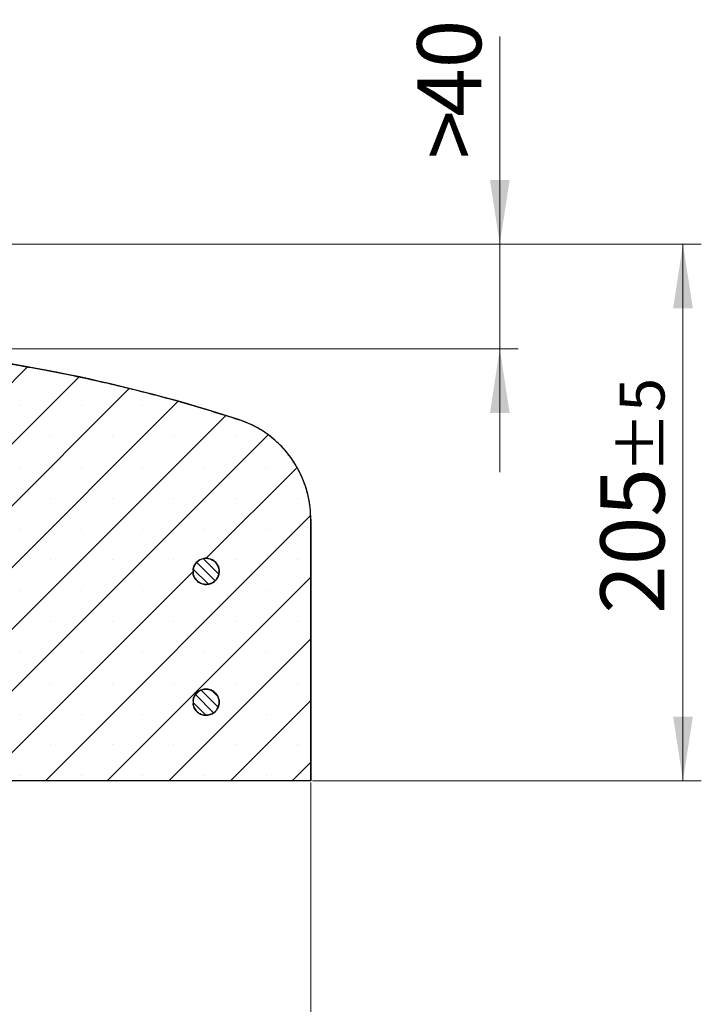
# Model space of a CAD drawing. Units: millimetres. Extents: x 0 to 420, y 0 to 297.
# Drawn here: x 184 to 221, y 45 to 99 of the extents above; entities that cross this region are included whole.
import ezdxf

# ---------------------------------------------------------------- set-up
doc = ezdxf.new("R2010")
doc.units = ezdxf.units.MM
doc.styles.add('SLDTEXTSTYLE0', font='TXT', dxfattribs={"width": 0.605})
doc.dimstyles.new('SLDDIMSTYLE3', dxfattribs={"dimtxt": 3.5, "dimasz": 3.5, "dimexe": 0, "dimexo": 0.0625, "dimgap": 0.875, "dimtad": 1, "dimdec": 0, "dimlfac": 7, "dimrnd": 1e-09, "dimzin": 12, "dimdsep": 46, "dimtxsty": 'SLDTEXTSTYLE0', "dimsah": 1, "dimcen": 0.09, "dimadec": 0, "dimazin": 3, "dimtol": 1, "dimtp": 5, "dimtm": 5, "dimtfac": 1, "dimtdec": 0, "dimtofl": 0, "dimtmove": 0, "dimatfit": 3, "dimfxl": 1, "dimfrac": 2, "dimtolj": 1, "dimarcsym": 0})
doc.dimstyles.new('SLDDIMSTYLE4', dxfattribs={"dimtxt": 3.5, "dimasz": 3.5, "dimexe": 0, "dimexo": 0.0625, "dimgap": 0.875, "dimtad": 1, "dimdec": 0, "dimlfac": 7, "dimrnd": 1e-09, "dimzin": 12, "dimdsep": 46, "dimtxsty": 'SLDTEXTSTYLE0', "dimsah": 1, "dimcen": 0.09, "dimadec": 0, "dimazin": 3, "dimtfac": 1, "dimtdec": 3, "dimtmove": 0, "dimatfit": 0, "dimfxl": 1, "dimfrac": 2, "dimtolj": 1, "dimtzin": 12, "dimarcsym": 0})
doc.dimstyles.new('SLDDIMSTYLE6', dxfattribs={"dimtxt": 3.5, "dimasz": 3.5, "dimexe": 0, "dimexo": 0.0625, "dimgap": 0.875, "dimtad": 1, "dimlfac": 7, "dimrnd": 1e-09, "dimzin": 12, "dimdsep": 46, "dimtxsty": 'SLDTEXTSTYLE0', "dimsah": 1, "dimcen": 0.09, "dimadec": 0, "dimazin": 3, "dimtfac": 1, "dimtdec": 3, "dimtofl": 0, "dimtmove": 0, "dimatfit": 3, "dimfxl": 1, "dimfrac": 2, "dimtolj": 1, "dimtzin": 12, "dimarcsym": 0})

# ---------------------------------------------------------------- blocks, each defined once
blk = doc.blocks.new('_D_3')
at = {"color": 7, "linetype": 'Continuous', "lineweight": 0}
for p, q in [((175.97, 86.274), (220.754, 86.274)), ((219.754, 86.274), (219.754, 56.982)), ((199.532, 56.982), (220.754, 56.982))]:
    blk.add_line(p, q, dxfattribs=at)
at = {"color": 7, "linetype": 'Continuous', "lineweight": 18}
for points in [[(219.754, 86.274), (219.216, 82.774), (220.293, 82.774)], [(219.754, 56.982), (220.293, 60.482), (219.216, 60.482)]]:
    blk.add_solid(points, dxfattribs=at)
at = {"color": 7, "linetype": 'Continuous', "lineweight": 18, "attachment_point": 1, "rotation": 90, "style": 'SLDTEXTSTYLE0'}
for s, insert, char_height in [('±5', (216.293, 73.774), 2.45), ('205', (215.243, 66.099), 3.5)]:
    blk.add_mtext(s, dxfattribs=dict(at, insert=insert, char_height=char_height))
blk = doc.blocks.new('_D_4')
at = {"color": 7, "linetype": 'Continuous', "lineweight": 0}
for p, q in [((209.754, 86.274), (209.754, 97.609)), ((175.97, 86.274), (210.754, 86.274)), ((209.754, 86.274), (209.754, 80.553)), ((176.675, 80.553), (210.754, 80.553)), ((209.754, 80.553), (209.754, 73.822))]:
    blk.add_line(p, q, dxfattribs=at)
at = {"color": 7, "linetype": 'Continuous', "lineweight": 18}
for points in [[(209.754, 86.274), (210.293, 89.774), (209.216, 89.774)], [(209.754, 80.553), (209.216, 77.053), (210.293, 77.053)]]:
    blk.add_solid(points, dxfattribs=at)
at = {"color": 7, "linetype": 'Continuous', "lineweight": 18, "char_height": 3.5, "attachment_point": 1, "rotation": 90, "style": 'SLDTEXTSTYLE0'}
for s, insert in [('40', (205.243, 93.224)), ('>', (205.243, 90.92))]:
    blk.add_mtext(s, dxfattribs=dict(at, insert=insert))
blk = doc.blocks.new('_D_7')
at = {"color": 7, "linetype": 'Continuous', "lineweight": 0}
for p, q in [((49.432, 56.882), (49.432, 35.982)), ((199.432, 56.882), (199.432, 35.982)), ((49.432, 36.982), (199.432, 36.982))]:
    blk.add_line(p, q, dxfattribs=at)
at = {"color": 7, "linetype": 'Continuous', "lineweight": 18}
for points in [[(49.432, 36.982), (52.932, 36.443), (52.932, 37.52)], [(199.432, 36.982), (195.932, 37.52), (195.932, 36.443)]]:
    blk.add_solid(points, dxfattribs=at)
at = {"color": 7, "linetype": 'Continuous', "lineweight": 18, "char_height": 3.5, "attachment_point": 1, "style": 'SLDTEXTSTYLE0'}
for s, insert in [('%%c', (117.461, 41.494)), ('1050', (122.634, 41.494))]:
    blk.add_mtext(s, dxfattribs=dict(at, insert=insert))

msp = doc.modelspace()

# ---------------------------------------------------------------- hatches: boundary and pattern name
at = {"linetype": 'Continuous', "lineweight": 18}
h = msp.add_hatch(dxfattribs=at)
h.set_pattern_fill('SACNCR', style=0)
edge = h.paths.add_edge_path(flags=0)
edge.add_line((176.575, 80.5532), (176.1703, 80.5532))
edge.add_spline(control_points=[(176.1703, 80.5532), (178.1442, 80.1606), (180.1181, 79.768), (182.092, 79.3753)], knot_values=[0, 0, 0, 0, 1, 1, 1, 1], weights=[1, 1, 1, 1], degree=3, periodic=0)
edge.add_spline(control_points=[(182.092, 79.3753), (182.0959, 79.3745), (182.0998, 79.3737), (182.1037, 79.3728), (182.1426, 79.3637), (182.1805, 79.3477), (182.2142, 79.3262), (182.2479, 79.3048), (182.2784, 79.2772), (182.3031, 79.2457), (182.3186, 79.2261), (182.332, 79.2046), (182.343, 79.1822), (182.3606, 79.1463), (182.3722, 79.1068), (182.3769, 79.0671), (182.3774, 79.0635), (182.3778, 79.0598), (182.3781, 79.0562)], knot_values=[0.0139904, 0.0139904, 0.0139904, 0.0139904, 0.0140742, 0.0140742, 0.0140742, 0.014921, 0.014921, 0.014921, 0.0157678, 0.0157678, 0.0157678, 0.0162932, 0.0162932, 0.0162932, 0.01714, 0.01714, 0.01714, 0.017217, 0.017217, 0.017217, 0.017217], weights=[1, 1, 1, 1, 1, 1, 1, 1, 1, 1, 1, 1, 1, 1, 1, 1, 1, 1, 1], degree=3, periodic=0)
edge.add_spline(control_points=[(182.3781, 79.0562), (182.4393, 78.3568), (182.5004, 77.6575), (182.5616, 76.9582), (182.6954, 75.4288), (182.8292, 73.8994), (182.963, 72.3701)], knot_values=[0.7338281, 0.7338281, 0.7338281, 0.7338281, 0.74857, 0.74857, 0.74857, 0.7808096, 0.7808096, 0.7808096, 0.7808096], weights=[1, 1, 1, 1, 1, 1, 1], degree=3, periodic=0)
edge.add_spline(control_points=[(182.963, 72.3701), (182.9654, 72.3426), (182.9646, 72.3147), (182.9607, 72.2874), (182.9549, 72.2478), (182.9422, 72.2087), (182.9237, 72.1733), (182.9051, 72.1379), (182.8802, 72.1052), (182.851, 72.0779), (182.8327, 72.0608), (182.8125, 72.0456), (182.7911, 72.0327), (182.7568, 72.0122), (182.7185, 71.9972), (182.6794, 71.9891), (182.6557, 71.9843), (182.6314, 71.9818), (182.6073, 71.9818)], knot_values=[0.0134909, 0.0134909, 0.0134909, 0.0134909, 0.0140742, 0.0140742, 0.0140742, 0.014921, 0.014921, 0.014921, 0.0157678, 0.0157678, 0.0157678, 0.0162932, 0.0162932, 0.0162932, 0.01714, 0.01714, 0.01714, 0.0176507, 0.0176507, 0.0176507, 0.0176507], weights=[1, 1, 1, 1, 1, 1, 1, 1, 1, 1, 1, 1, 1, 1, 1, 1, 1, 1, 1], degree=3, periodic=0)
edge.add_line((182.6073, 71.9818), (167.2893, 71.9818))
edge.add_line((167.2893, 71.9818), (167.2893, 56.9818))
edge.add_line((167.2893, 56.9818), (199.4322, 56.9818))
edge.add_line((199.4322, 56.9818), (199.4322, 71.2672))
edge.add_spline(control_points=[(199.4322, 71.2672), (199.4322, 71.4765), (199.4207, 71.6861), (199.3977, 71.8942), (199.3275, 72.5299), (199.1466, 73.1622), (198.87, 73.7389), (198.6968, 74.0998), (198.4844, 74.4443), (198.2396, 74.761), (197.8486, 75.2671), (197.3648, 75.7127), (196.8282, 76.0608), (196.411, 76.3315), (195.9544, 76.5491), (195.4813, 76.7026)], knot_values=[0.2239572, 0.2239572, 0.2239572, 0.2239572, 0.2283246, 0.2283246, 0.2283246, 0.2417555, 0.2417555, 0.2417555, 0.2500884, 0.2500884, 0.2500884, 0.2635193, 0.2635193, 0.2635193, 0.273956, 0.273956, 0.273956, 0.273956], weights=[1, 1, 1, 1, 1, 1, 1, 1, 1, 1, 1, 1, 1, 1, 1, 1], degree=3, periodic=0)
edge.add_spline(control_points=[(195.4813, 76.7026), (189.6121, 78.6067), (183.5009, 79.8806), (177.3597, 80.4802), (177.0983, 80.5058), (176.8367, 80.5301), (176.575, 80.5532)], knot_values=[4.6026102, 4.6026102, 4.6026102, 4.6026102, 4.7323134, 4.7323134, 4.7323134, 4.7377712, 4.7377712, 4.7377712, 4.7377712], weights=[1, 1, 1, 1, 1, 1, 1], degree=3, periodic=0)
edge = h.paths.add_edge_path(flags=0)
edge.add_line((193.0072, 68.3389), (193.0072, 68.4818))
edge.add_spline(control_points=[(193.0072, 68.4818), (193.0072, 68.4819), (193.0072, 68.482), (193.0072, 68.4822), (193.0153, 68.5617), (193.0372, 68.641), (193.0711, 68.7134), (193.105, 68.7858), (193.1519, 68.8533), (193.2078, 68.9104), (193.2638, 68.9675), (193.3304, 69.0157), (193.4021, 69.051), (193.4738, 69.0864), (193.5526, 69.1098), (193.632, 69.1195), (193.7113, 69.1291), (193.7934, 69.1251), (193.8715, 69.1079), (193.9496, 69.0907), (194.0258, 69.0598), (194.0938, 69.0178), (194.1617, 68.9757), (194.2234, 68.9213), (194.2736, 68.8591), (194.3239, 68.7969), (194.364, 68.7252), (194.3908, 68.6499), (194.4176, 68.5746), (194.4318, 68.4936), (194.4322, 68.4136), (194.4326, 68.3337), (194.4191, 68.2526), (194.393, 68.177), (194.3669, 68.1015), (194.3274, 68.0294), (194.2777, 67.9667), (194.2466, 67.9275), (194.2112, 67.8914), (194.1726, 67.8595), (194.111, 67.8086), (194.0397, 67.7677), (193.9647, 67.7401), (193.8896, 67.7124), (193.8088, 67.6974), (193.7289, 67.6962), (193.6489, 67.6949), (193.5677, 67.7075), (193.4918, 67.7328), (193.416, 67.7581), (193.3435, 67.7968), (193.2803, 67.8458), (193.2171, 67.8948), (193.1615, 67.9554), (193.1181, 68.0225), (193.0747, 68.0896), (193.0423, 68.1652), (193.0235, 68.2429), (193.0159, 68.2745), (193.0104, 68.3066), (193.0072, 68.3389)], knot_values=[0.0117493, 0.0117493, 0.0117493, 0.0117493, 0.011752, 0.011752, 0.011752, 0.0134309, 0.0134309, 0.0134309, 0.0151097, 0.0151097, 0.0151097, 0.0167886, 0.0167886, 0.0167886, 0.0184674, 0.0184674, 0.0184674, 0.0201463, 0.0201463, 0.0201463, 0.0218252, 0.0218252, 0.0218252, 0.023504, 0.023504, 0.023504, 0.0251829, 0.0251829, 0.0251829, 0.0268617, 0.0268617, 0.0268617, 0.0285406, 0.0285406, 0.0285406, 0.0302194, 0.0302194, 0.0302194, 0.0312611, 0.0312611, 0.0312611, 0.0329399, 0.0329399, 0.0329399, 0.0346188, 0.0346188, 0.0346188, 0.0362976, 0.0362976, 0.0362976, 0.0379765, 0.0379765, 0.0379765, 0.0396553, 0.0396553, 0.0396553, 0.0413342, 0.0413342, 0.0413342, 0.0420127, 0.0420127, 0.0420127, 0.0420127], weights=[1, 1, 1, 1, 1, 1, 1, 1, 1, 1, 1, 1, 1, 1, 1, 1, 1, 1, 1, 1, 1, 1, 1, 1, 1, 1, 1, 1, 1, 1, 1, 1, 1, 1, 1, 1, 1, 1, 1, 1, 1, 1, 1, 1, 1, 1, 1, 1, 1, 1, 1, 1, 1, 1, 1, 1, 1, 1, 1, 1, 1], degree=3, periodic=0)
edge = h.paths.add_edge_path(flags=0)
edge.add_line((193.0072, 61.1961), (193.0072, 61.3389))
edge.add_spline(control_points=[(193.0072, 61.3389), (193.0105, 61.3716), (193.016, 61.4041), (193.0238, 61.436), (193.0427, 61.5137), (193.0752, 61.5892), (193.1187, 61.6563), (193.1622, 61.7234), (193.2179, 61.7838), (193.2812, 61.8327), (193.3444, 61.8816), (193.417, 61.9202), (193.4929, 61.9454), (193.5688, 61.9706), (193.65, 61.983), (193.73, 61.9817), (193.8099, 61.9803), (193.8907, 61.9652), (193.9657, 61.9374), (194.0407, 61.9097), (194.1119, 61.8686), (194.1735, 61.8177), (194.235, 61.7667), (194.2887, 61.7044), (194.3299, 61.6359), (194.3711, 61.5674), (194.4011, 61.4908), (194.4173, 61.4125), (194.4335, 61.3342), (194.4365, 61.2521), (194.4259, 61.1728), (194.4153, 61.0936), (194.3909, 61.0151), (194.3546, 60.9438), (194.332, 60.8992), (194.3044, 60.8568), (194.2729, 60.8179), (194.2226, 60.7558), (194.1609, 60.7015), (194.0928, 60.6595), (194.0248, 60.6176), (193.9486, 60.5868), (193.8705, 60.5697), (193.7924, 60.5526), (193.7102, 60.5488), (193.6309, 60.5585), (193.5515, 60.5683), (193.4728, 60.5919), (193.4011, 60.6273), (193.3295, 60.6628), (193.2629, 60.7111), (193.2071, 60.7683), (193.1512, 60.8254), (193.1044, 60.8931), (193.0706, 60.9655), (193.0369, 61.0377), (193.0152, 61.1168), (193.0072, 61.1961)], knot_values=[0.0127447, 0.0127447, 0.0127447, 0.0127447, 0.0134309, 0.0134309, 0.0134309, 0.0151097, 0.0151097, 0.0151097, 0.0167886, 0.0167886, 0.0167886, 0.0184674, 0.0184674, 0.0184674, 0.0201463, 0.0201463, 0.0201463, 0.0218251, 0.0218251, 0.0218251, 0.023504, 0.023504, 0.023504, 0.0251829, 0.0251829, 0.0251829, 0.0268617, 0.0268617, 0.0268617, 0.0285406, 0.0285406, 0.0285406, 0.0302194, 0.0302194, 0.0302194, 0.0312611, 0.0312611, 0.0312611, 0.0329399, 0.0329399, 0.0329399, 0.0346188, 0.0346188, 0.0346188, 0.0362976, 0.0362976, 0.0362976, 0.0379765, 0.0379765, 0.0379765, 0.0396553, 0.0396553, 0.0396553, 0.0413342, 0.0413342, 0.0413342, 0.0430081, 0.0430081, 0.0430081, 0.0430081], weights=[1, 1, 1, 1, 1, 1, 1, 1, 1, 1, 1, 1, 1, 1, 1, 1, 1, 1, 1, 1, 1, 1, 1, 1, 1, 1, 1, 1, 1, 1, 1, 1, 1, 1, 1, 1, 1, 1, 1, 1, 1, 1, 1, 1, 1, 1, 1, 1, 1, 1, 1, 1, 1, 1, 1, 1, 1, 1], degree=3, periodic=0)
h = msp.add_hatch(dxfattribs=at)
h.set_pattern_fill('ANSI31', scale=0.125, angle=90, style=0)
edge = h.paths.add_edge_path(flags=0)
edge.add_line((193.0072, 68.4818), (193.0072, 68.3389))
edge.add_spline(control_points=[(193.0072, 68.3389), (193.0116, 68.2953), (193.02, 68.252), (193.0323, 68.2099), (193.0547, 68.1332), (193.0907, 68.0593), (193.1373, 67.9943), (193.1839, 67.9293), (193.2423, 67.8715), (193.3078, 67.8256), (193.3732, 67.7797), (193.4475, 67.7444), (193.5244, 67.7228), (193.6014, 67.7011), (193.6832, 67.6925), (193.7629, 67.6975), (193.8427, 67.7025), (193.9227, 67.7214), (193.9964, 67.7526), (194.07, 67.7838), (194.1392, 67.8281), (194.1984, 67.8818), (194.2354, 67.9155), (194.2691, 67.9533), (194.2982, 67.9939), (194.3449, 68.0589), (194.3809, 68.1328), (194.4034, 68.2095), (194.4259, 68.2862), (194.4354, 68.3679), (194.4312, 68.4477), (194.427, 68.5276), (194.409, 68.6078), (194.3786, 68.6817), (194.3483, 68.7557), (194.3047, 68.8254), (194.2516, 68.8851), (194.1984, 68.9449), (194.1343, 68.9962), (194.0643, 69.035), (193.9944, 69.0738), (193.9169, 69.101), (193.8381, 69.1145), (193.7592, 69.1279), (193.677, 69.1279), (193.5982, 69.1145), (193.5194, 69.1012), (193.4418, 69.074), (193.3719, 69.0352), (193.3019, 68.9965), (193.2377, 68.9452), (193.1845, 68.8855), (193.1314, 68.8258), (193.0878, 68.7561), (193.0573, 68.6821), (193.0312, 68.6185), (193.0141, 68.5503), (193.0072, 68.4818)], knot_values=[0.0192291, 0.0192291, 0.0192291, 0.0192291, 0.0201463, 0.0201463, 0.0201463, 0.0218251, 0.0218251, 0.0218251, 0.023504, 0.023504, 0.023504, 0.0251829, 0.0251829, 0.0251829, 0.0268617, 0.0268617, 0.0268617, 0.0285406, 0.0285406, 0.0285406, 0.0302194, 0.0302194, 0.0302194, 0.0312611, 0.0312611, 0.0312611, 0.0329399, 0.0329399, 0.0329399, 0.0346188, 0.0346188, 0.0346188, 0.0362976, 0.0362976, 0.0362976, 0.0379765, 0.0379765, 0.0379765, 0.0396553, 0.0396553, 0.0396553, 0.0413342, 0.0413342, 0.0413342, 0.0430131, 0.0430131, 0.0430131, 0.0446919, 0.0446919, 0.0446919, 0.0463708, 0.0463708, 0.0463708, 0.0480496, 0.0480496, 0.0480496, 0.0494949, 0.0494949, 0.0494949, 0.0494949], weights=[1, 1, 1, 1, 1, 1, 1, 1, 1, 1, 1, 1, 1, 1, 1, 1, 1, 1, 1, 1, 1, 1, 1, 1, 1, 1, 1, 1, 1, 1, 1, 1, 1, 1, 1, 1, 1, 1, 1, 1, 1, 1, 1, 1, 1, 1, 1, 1, 1, 1, 1, 1, 1, 1, 1, 1, 1, 1], degree=3, periodic=0)
h = msp.add_hatch(dxfattribs=at)
h.set_pattern_fill('ANSI31', scale=0.125, angle=90, style=0)
edge = h.paths.add_edge_path(flags=0)
edge.add_line((193.0072, 61.3389), (193.0072, 61.1961))
edge.add_spline(control_points=[(193.0072, 61.1961), (193.0116, 61.1525), (193.02, 61.1091), (193.0323, 61.0671), (193.0547, 60.9903), (193.0907, 60.9164), (193.1373, 60.8514), (193.1839, 60.7865), (193.2423, 60.7286), (193.3078, 60.6827), (193.3732, 60.6368), (193.4475, 60.6016), (193.5244, 60.5799), (193.6014, 60.5583), (193.6832, 60.5496), (193.7629, 60.5546), (193.8427, 60.5597), (193.9227, 60.5786), (193.9964, 60.6097), (194.07, 60.6409), (194.1392, 60.6852), (194.1984, 60.739), (194.2354, 60.7726), (194.2691, 60.8104), (194.2982, 60.8511), (194.3449, 60.916), (194.3809, 60.9899), (194.4034, 61.0666), (194.4259, 61.1434), (194.4354, 61.225), (194.4312, 61.3049), (194.427, 61.3847), (194.409, 61.4649), (194.3786, 61.5389), (194.3483, 61.6128), (194.3047, 61.6825), (194.2516, 61.7423), (194.1984, 61.802), (194.1343, 61.8534), (194.0643, 61.8922), (193.9944, 61.9309), (193.9169, 61.9582), (193.8381, 61.9716), (193.7592, 61.9851), (193.677, 61.9851), (193.5982, 61.9717), (193.5194, 61.9583), (193.4418, 61.9311), (193.3719, 61.8924), (193.3019, 61.8536), (193.2377, 61.8023), (193.1845, 61.7426), (193.1314, 61.6829), (193.0878, 61.6132), (193.0573, 61.5393), (193.0312, 61.4756), (193.0141, 61.4074), (193.0072, 61.3389)], knot_values=[0.0192291, 0.0192291, 0.0192291, 0.0192291, 0.0201463, 0.0201463, 0.0201463, 0.0218251, 0.0218251, 0.0218251, 0.023504, 0.023504, 0.023504, 0.0251829, 0.0251829, 0.0251829, 0.0268617, 0.0268617, 0.0268617, 0.0285406, 0.0285406, 0.0285406, 0.0302194, 0.0302194, 0.0302194, 0.0312611, 0.0312611, 0.0312611, 0.0329399, 0.0329399, 0.0329399, 0.0346188, 0.0346188, 0.0346188, 0.0362976, 0.0362976, 0.0362976, 0.0379765, 0.0379765, 0.0379765, 0.0396553, 0.0396553, 0.0396553, 0.0413342, 0.0413342, 0.0413342, 0.0430131, 0.0430131, 0.0430131, 0.0446919, 0.0446919, 0.0446919, 0.0463708, 0.0463708, 0.0463708, 0.0480496, 0.0480496, 0.0480496, 0.0494949, 0.0494949, 0.0494949, 0.0494949], weights=[1, 1, 1, 1, 1, 1, 1, 1, 1, 1, 1, 1, 1, 1, 1, 1, 1, 1, 1, 1, 1, 1, 1, 1, 1, 1, 1, 1, 1, 1, 1, 1, 1, 1, 1, 1, 1, 1, 1, 1, 1, 1, 1, 1, 1, 1, 1, 1, 1, 1, 1, 1, 1, 1, 1, 1, 1, 1], degree=3, periodic=0)

# ---------------------------------------------------------------- linework, layer by layer
at = {"color": 8, "linetype": 'Continuous', "lineweight": 18}
for p, q in [((195.4813, 76.7026), (195.4813, 76.7026)), ((199.4322, 71.2672), (199.4322, 71.2672))]:
    msp.add_line(p, q, dxfattribs=at)
at = {"color": 7, "linetype": 'Continuous', "lineweight": 25}
for p, q in [((199.4322, 56.9818), (199.4322, 71.2672)), ((199.4322, 71.2672), (199.4322, 56.9818)), ((193.718, 69.1246), (193.7179, 69.1246)), ((193.0072, 68.4818), (193.0072, 68.3389)), ((193.0072, 68.4818), (193.0072, 68.4818)), ((193.0072, 68.3389), (193.0072, 68.3389)), ((193.0072, 61.3389), (193.0072, 61.1961)), ((193.0072, 61.3389), (193.0072, 61.3389)), ((193.0072, 61.1961), (193.0072, 61.1961)), ((193.7179, 60.5532), (193.718, 60.5532)), ((199.4322, 56.9818), (167.2893, 56.9818)), ((199.4322, 56.9818), (199.4322, 56.9818))]:
    msp.add_line(p, q, dxfattribs=at)
for centre, radius, start, end in [((169.0306, -4.8284), 85.7143, 72.025583, 84.95032), ((193.718, 71.2672), 5.7143, 0, 72.02558)]:
    msp.add_arc(centre, radius, start, end, dxfattribs=at)
for points, knots in [([(176.575, 80.5532), (176.8366, 80.5293), (178.1182, 80.4124), (180.4147, 80.1444), (183.4532, 79.6824), (186.4852, 79.1092), (189.5057, 78.4223), (192.5136, 77.631), (194.4922, 77.012), (195.4813, 76.7026)], [0, 0, 0, 0, 0.0407614, 0.1996791, 0.358648, 0.5175657, 0.6783595, 0.8392062, 1, 1, 1, 1]), ([(199.4322, 71.2672), (199.4254, 71.4766), (199.4082, 72.007), (199.2354, 72.846), (198.9378, 73.6377), (198.5905, 74.272), (198.1796, 74.8668), (197.6067, 75.4902), (196.8996, 76.0383), (196.184, 76.4444), (195.7155, 76.6165), (195.4813, 76.7026)], [0, 0, 0, 0, 0.0875035, 0.2216507, 0.3557979, 0.4395796, 0.5233612, 0.6575085, 0.7916558, 0.8958279, 1, 1, 1, 1]), ([(193.0072, 68.4818), (193.0072, 68.4819), (193.0152, 68.5616), (193.0587, 68.7193), (193.1981, 68.9199), (193.396, 69.0633), (193.6303, 69.133), (193.8745, 69.1213), (194.101, 69.0294), (194.2843, 68.8677), (194.4037, 68.6545), (194.4458, 68.4137), (194.406, 68.1726), (194.3029, 67.9848), (194.155, 67.834), (193.9693, 67.7271), (193.7291, 67.6825), (193.4876, 67.7198), (193.2718, 67.835), (193.1072, 68.015), (193.0277, 68.1953), (193.0118, 68.3068), (193.0072, 68.3389)], [0, 0, 0, 0, 0.0000892, 0.0555409, 0.1109926, 0.1664444, 0.2218962, 0.277348, 0.3327998, 0.3882516, 0.4437034, 0.4991552, 0.5546069, 0.6100587, 0.644765, 0.7002168, 0.7556686, 0.8111204, 0.8665722, 0.9220241, 0.9774758, 1, 1, 1, 1]), ([(193.0072, 68.3389), (193.014, 68.2956), (193.0332, 68.173), (193.1269, 67.9863), (193.2997, 67.8144), (193.5208, 67.7096), (193.7638, 67.6839), (194.0017, 67.7399), (194.182, 67.8555), (194.3225, 68.0132), (194.4166, 68.2057), (194.4449, 68.4484), (194.3913, 68.6869), (194.2618, 68.8942), (194.071, 69.047), (193.8403, 69.128), (193.596, 69.128), (193.365, 69.0472), (193.1752, 68.8945), (193.0475, 68.6972), (193.02, 68.5499), (193.0072, 68.4818)], [0, 0, 0, 0, 0.03038257, 0.0858304, 0.14127824, 0.19672612, 0.25217403, 0.30762195, 0.36306987, 0.39777387, 0.45322171, 0.50866955, 0.56411738, 0.61956521, 0.67501306, 0.73046095, 0.78590886, 0.84135679, 0.89680471, 0.95225259, 1, 1, 1, 1]), ([(193.0072, 61.1961), (193.014, 61.1527), (193.0332, 61.0301), (193.1269, 60.8435), (193.2997, 60.6715), (193.5208, 60.5667), (193.7638, 60.541), (194.0017, 60.5971), (194.182, 60.7127), (194.3225, 60.8703), (194.4166, 61.0628), (194.4449, 61.3056), (194.3913, 61.5441), (194.2618, 61.7514), (194.071, 61.9041), (193.8403, 61.9851), (193.596, 61.9852), (193.365, 61.9044), (193.1752, 61.7516), (193.0475, 61.5543), (193.02, 61.4071), (193.0072, 61.3389)], [0, 0, 0, 0, 0.0303826, 0.0858304, 0.1412782, 0.1967261, 0.252174, 0.307622, 0.3630699, 0.3977739, 0.4532217, 0.5086696, 0.5641174, 0.6195652, 0.6750131, 0.7304609, 0.7859089, 0.8413568, 0.8968047, 0.9522526, 1, 1, 1, 1]), ([(193.0072, 61.3389), (193.0119, 61.3715), (193.0279, 61.4832), (193.1078, 61.6638), (193.2727, 61.8435), (193.4886, 61.9584), (193.7302, 61.9954), (193.9704, 61.9503), (194.1822, 61.8282), (194.3416, 61.6429), (194.4307, 61.4153), (194.4395, 61.1711), (194.3757, 60.9666), (194.2608, 60.7894), (194.1, 60.6478), (193.8734, 60.5564), (193.6293, 60.545), (193.3948, 60.615), (193.1983, 60.7588), (193.0547, 60.9592), (193.023, 61.1172), (193.0072, 61.1961)], [0, 0, 0, 0, 0.0227773, 0.0782289, 0.1336806, 0.1891323, 0.244584, 0.3000357, 0.3554874, 0.4109392, 0.4663908, 0.5218425, 0.5772941, 0.6120004, 0.6674521, 0.7229038, 0.7783555, 0.8338072, 0.8892589, 0.9447106, 1, 1, 1, 1])]:
    msp.add_open_spline(points, degree=3, knots=knots, dxfattribs=at)

# ---------------------------------------------------------------- dimensions: what is measured, and where the dimension line sits
at = {"color": 7, "linetype": 'Continuous', "lineweight": 18}
dim = msp.add_linear_dim(base=(209.7543, 80.5532), p1=(175.8696, 86.2736), p2=(176.575, 80.5532), angle=90, text='><>', dimstyle='SLDDIMSTYLE4', dxfattribs=at)
dim.commit()
dim.dimension.update_dxf_attribs({"geometry": '_D_4', "text_midpoint": (209.7543, 94.2647), "dimtype": 160})
dim = msp.add_linear_dim(base=(219.7543, 56.9818), p1=(175.8696, 86.2736), p2=(199.4322, 56.9818), angle=90, dimstyle='SLDDIMSTYLE3', dxfattribs=at)
dim.commit()
dim.dimension.update_dxf_attribs({"geometry": '_D_3', "text_midpoint": (219.7543, 71.6277), "dimtype": 160})
dim = msp.add_linear_dim(base=(199.4322, 36.9818), p1=(49.4323, 56.9818), p2=(199.4322, 56.9818), text='%%c<>', dimstyle='SLDDIMSTYLE6', dxfattribs=at)
dim.commit()
dim.dimension.update_dxf_attribs({"geometry": '_D_7', "text_midpoint": (124.4322, 36.9818), "dimtype": 160})

doc.saveas('drawing.dxf')
